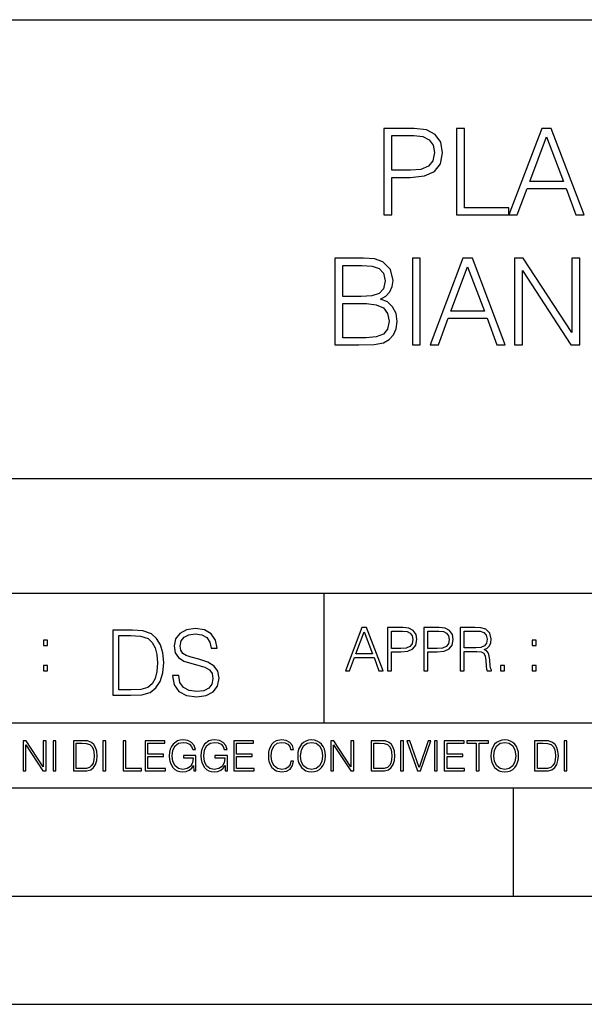
# Model space of a CAD drawing. Extents: x 0 to 420, y 0 to 297.
# Drawn here: x 291 to 317, y 0 to 46 of the extents above; entities that cross this region are included whole.
import ezdxf

# ---------------------------------------------------------------- set-up
doc = ezdxf.new("R2010")
doc.units = 0
doc.layers.get('0').update_dxf_attribs({"linetype": 'CONTINUOUS'})

msp = doc.modelspace()

# ---------------------------------------------------------------- linework, layer by layer
at = {"color": 7}
for p, q in [((234.999802, 45.500252), (410, 45.500252)), ((254.999802, 24.300249), (410, 24.300249)), ((234.999802, 19.00025), (329.999786, 19.00025)), ((304.999786, 13.00025), (304.999786, 19.00025)), ((234.999802, 13.00025), (410, 13.00025)), ((25.000401, 9.99976), (410, 9.99976)), ((234.999802, 10.00025), (410, 10.00025)), ((313.75, 4.99976), (313.75, 9.99976)), ((267.5, 4.99976), (415, 4.99976)), ((0, 0), (420, 0)), ((0, 0), (420, 0))]:
    msp.add_line(p, q, dxfattribs=at)
for points in [[(307.764374, 36.476517), (308.131531, 36.476517), (308.131531, 38.212261), (308.982727, 38.212261), (309.633636, 38.279018), (310.100952, 38.490425), (310.37912, 38.846474), (310.473694, 39.352734), (310.390228, 39.842304), (310.139893, 40.192791), (309.733765, 40.404194), (309.160767, 40.476517), (307.764374, 40.476517)], [(308.131531, 38.540493), (308.131531, 40.148285), (309.144073, 40.148285), (309.566864, 40.098213), (309.861725, 39.953568), (310.03418, 39.708782), (310.095398, 39.358295), (310.023071, 38.97443), (309.822784, 38.724083), (309.477844, 38.579437), (308.988281, 38.540493)], [(311.124603, 36.476517), (313.544617, 36.476517), (313.544617, 36.804749), (311.49176, 36.804749), (311.49176, 40.476517), (311.124603, 40.476517)], [(313.544617, 36.476517), (313.928497, 36.476517), (314.384674, 37.700439), (316.187164, 37.700439), (316.637817, 36.476517), (317.021667, 36.476517), (315.502899, 40.476517), (315.063385, 40.476517)], [(314.50708, 38.028671), (315.280365, 40.087086), (316.059235, 38.028671)], [(305.49176, 30.476517), (306.598846, 30.476517), (307.316528, 30.487644), (307.750458, 30.565529), (308.011932, 30.715738), (308.212219, 30.943832), (308.334595, 31.221996), (308.37912, 31.555794), (308.323486, 31.928534), (308.167694, 32.234512), (307.922913, 32.457047), (307.60025, 32.590565), (307.850586, 32.729645), (308.039764, 32.929924), (308.151001, 33.169144), (308.195526, 33.452873), (308.067566, 33.959133), (307.711517, 34.315182), (307.322083, 34.443138), (306.815826, 34.476517), (305.49176, 34.476517)], [(306.749054, 34.148285), (307.21637, 34.114902), (307.550171, 34.003639), (307.750458, 33.781105), (307.81723, 33.430618), (307.744904, 33.069008), (307.544617, 32.852039), (307.199707, 32.740772), (306.715698, 32.712955), (305.858948, 32.712955), (305.858948, 34.148285)], [(309.080078, 30.476517), (309.447266, 30.476517), (309.447266, 34.476517), (309.080078, 34.476517)], [(309.897888, 30.476517), (310.281738, 30.476517), (310.737946, 31.700439), (312.540436, 31.700439), (312.991058, 30.476517), (313.374939, 30.476517), (311.856171, 34.476517), (311.416656, 34.476517)], [(313.79776, 30.476517), (314.164917, 30.476517), (314.164917, 33.909061), (316.412476, 30.476517), (316.818604, 30.476517), (316.818604, 34.476517), (316.451447, 34.476517), (316.451447, 31.043972), (314.203857, 34.476517), (313.79776, 34.476517)], [(310.860321, 32.028671), (311.633636, 34.087086), (312.412476, 32.028671)], [(305.858948, 30.80475), (305.858948, 32.384724), (306.966034, 32.384724), (307.411102, 32.32909), (307.739319, 32.178883), (307.934052, 31.92297), (308.000793, 31.572483), (307.934052, 31.19418), (307.739319, 30.960522), (307.411102, 30.838131), (306.938232, 30.80475)], [(297.991638, 15.195244), (297.991638, 15.174381), (298.062561, 14.757135), (298.279541, 14.452546), (298.630005, 14.268957), (299.109833, 14.202198), (299.539612, 14.264785), (299.865051, 14.435856), (300.069519, 14.707066), (300.144623, 15.07007), (300.086212, 15.39135), (299.915131, 15.633352), (299.623047, 15.812768), (299.20163, 15.950459), (298.851166, 16.038082), (298.621674, 16.113186), (298.467285, 16.217497), (298.375488, 16.35936), (298.346283, 16.551294), (298.388, 16.789124), (298.521515, 16.96854), (298.738495, 17.077024), (299.034729, 17.11875), (299.343506, 17.072851), (299.577148, 16.943506), (299.719025, 16.734882), (299.773254, 16.451155), (300.057007, 16.451155), (299.981903, 16.835022), (299.781616, 17.122921), (299.468689, 17.302338), (299.047272, 17.364923), (298.634186, 17.302338), (298.325409, 17.13961), (298.129333, 16.885092), (298.062561, 16.559639), (298.11264, 16.242533), (298.262848, 16.021391), (298.517365, 15.862838), (298.880371, 15.746009), (299.164093, 15.675077), (299.47702, 15.574938), (299.694, 15.453937), (299.819153, 15.282866), (299.860901, 15.040863), (299.810822, 14.794687), (299.664795, 14.606927), (299.431122, 14.485926), (299.114014, 14.448374), (298.755188, 14.498443), (298.49231, 14.644479), (298.32959, 14.878137), (298.27536, 15.195244)], [(305.98587, 15.412767), (306.177826, 15.412767), (306.405914, 16.024729), (307.307159, 16.024729), (307.532471, 15.412767), (307.724396, 15.412767), (306.965027, 17.412767), (306.74527, 17.412767)], [(307.935822, 15.412767), (308.119385, 15.412767), (308.119385, 16.28064), (308.544983, 16.28064), (308.870453, 16.314018), (309.104095, 16.419722), (309.243195, 16.597746), (309.290466, 16.850876), (309.248749, 17.095661), (309.123566, 17.270905), (308.920502, 17.376606), (308.634003, 17.412767), (307.935822, 17.412767)], [(309.615906, 15.412767), (309.7995, 15.412767), (309.7995, 16.28064), (310.225098, 16.28064), (310.550537, 16.314018), (310.78421, 16.419722), (310.923279, 16.597746), (310.970581, 16.850876), (310.928864, 17.095661), (310.80368, 17.270905), (310.600616, 17.376606), (310.314117, 17.412767), (309.615906, 17.412767)], [(311.296021, 15.412767), (311.479614, 15.412767), (311.479614, 16.308456), (312.063751, 16.308456), (312.261261, 16.288984), (312.380859, 16.222225), (312.442078, 16.091488), (312.472656, 15.882865), (312.494934, 15.618608), (312.511597, 15.493435), (312.539429, 15.412767), (312.742493, 15.412767), (312.742493, 15.440584), (312.700775, 15.504561), (312.678497, 15.624172), (312.653473, 15.924589), (312.634003, 16.094269), (312.597839, 16.225006), (312.525513, 16.322365), (312.403137, 16.389124), (312.539429, 16.461447), (312.642334, 16.567148), (312.703552, 16.709013), (312.7258, 16.881474), (312.661804, 17.148512), (312.481018, 17.3321), (312.247345, 17.401642), (311.963623, 17.412767), (311.296021, 17.412767)], [(295.934601, 17.285646), (295.229462, 17.285646), (295.229462, 14.285647), (296.055603, 14.285647), (296.564636, 14.30651), (296.952698, 14.414993), (297.219727, 14.623617), (297.420013, 14.924034), (297.541016, 15.312073), (297.582733, 15.791906), (297.541016, 16.238359), (297.432526, 16.609709), (297.253113, 16.905952), (297.015259, 17.122921), (296.618896, 17.260612), (296.139069, 17.285646)], [(295.504852, 14.531822), (295.504852, 17.039473), (296.055603, 17.039473), (296.514587, 17.01861), (296.865051, 16.905952), (297.052826, 16.726538), (297.18634, 16.480362), (297.269806, 16.167427), (297.299011, 15.783561), (297.269806, 15.383005), (297.18634, 15.061726), (297.044464, 14.81555), (296.844208, 14.644479), (296.518738, 14.548512), (296.084808, 14.531822)], [(306.467102, 16.188845), (306.85376, 17.218052), (307.243195, 16.188845)], [(308.119385, 16.444756), (308.119385, 17.24865), (308.625641, 17.24865), (308.837067, 17.223616), (308.984497, 17.151293), (309.070709, 17.0289), (309.101318, 16.853657), (309.065155, 16.661724), (308.965027, 16.536551), (308.792542, 16.464228), (308.54776, 16.444756)], [(309.7995, 16.444756), (309.7995, 17.24865), (310.305756, 17.24865), (310.517181, 17.223616), (310.664612, 17.151293), (310.750824, 17.0289), (310.781433, 16.853657), (310.74527, 16.661724), (310.645142, 16.536551), (310.472656, 16.464228), (310.227875, 16.444756)], [(311.479614, 16.472572), (311.479614, 17.24865), (311.999786, 17.24865), (312.216766, 17.237524), (312.386444, 17.17911), (312.494934, 17.051155), (312.536652, 16.87591), (312.503265, 16.689541), (312.408691, 16.564367), (312.244568, 16.492044), (312.010925, 16.472572)], [(292.026215, 16.581057), (292.209808, 16.581057), (292.209808, 16.828623), (292.026215, 16.828623)], [(314.620087, 16.581057), (314.80368, 16.581057), (314.80368, 16.828623), (314.620087, 16.828623)], [(292.026215, 15.412767), (292.209808, 15.412767), (292.209808, 15.660334), (292.026215, 15.660334)], [(313.151398, 15.412767), (313.334961, 15.412767), (313.334961, 15.660334), (313.151398, 15.660334)], [(314.620087, 15.412767), (314.80368, 15.412767), (314.80368, 15.660334), (314.620087, 15.660334)], [(291.086395, 10.781829), (291.214905, 10.781829), (291.214905, 11.98322), (292.001556, 10.781829), (292.143707, 10.781829), (292.143707, 12.181828), (292.015198, 12.181828), (292.015198, 10.980438), (291.228546, 12.181828), (291.086395, 12.181828)], [(292.466919, 10.781829), (292.595459, 10.781829), (292.595459, 12.181828), (292.466919, 12.181828)], [(293.734528, 12.181828), (293.405457, 12.181828), (293.405457, 10.781829), (293.790985, 10.781829), (294.028534, 10.791565), (294.209625, 10.842191), (294.334259, 10.939548), (294.427704, 11.079742), (294.484192, 11.260827), (294.503662, 11.48475), (294.484192, 11.693094), (294.433563, 11.866391), (294.349823, 12.004639), (294.238831, 12.10589), (294.053864, 12.170146), (293.829926, 12.181828)], [(293.533966, 10.89671), (293.533966, 12.066947), (293.790985, 12.066947), (294.005188, 12.057211), (294.168732, 12.004639), (294.256348, 11.920911), (294.318665, 11.806029), (294.357605, 11.659993), (294.371246, 11.480855), (294.357605, 11.293929), (294.318665, 11.143998), (294.252472, 11.029117), (294.158997, 10.949284), (294.007141, 10.904499), (293.804626, 10.89671)], [(294.772369, 10.781829), (294.900879, 10.781829), (294.900879, 12.181828), (294.772369, 12.181828)], [(295.710876, 10.781829), (296.557892, 10.781829), (296.557892, 10.89671), (295.839386, 10.89671), (295.839386, 12.181828), (295.710876, 12.181828)], [(296.723389, 10.781829), (297.663879, 10.781829), (297.663879, 10.89671), (296.851898, 10.89671), (296.851898, 11.443859), (297.572357, 11.443859), (297.572357, 11.558742), (296.851898, 11.558742), (296.851898, 12.066947), (297.640503, 12.066947), (297.640503, 12.181828), (296.723389, 12.181828)], [(298.972351, 10.781829), (299.075562, 10.781829), (299.075562, 11.500327), (298.491394, 11.500327), (298.491394, 11.385445), (298.952881, 11.385445), (298.952881, 11.379603), (298.919769, 11.157629), (298.822418, 10.994068), (298.66861, 10.892817), (298.464142, 10.857768), (298.261658, 10.900605), (298.107819, 11.025223), (298.008514, 11.223831), (297.975403, 11.486697), (298.008514, 11.751509), (298.107819, 11.944277), (298.265533, 12.063053), (298.479736, 12.103943), (298.64328, 12.080577), (298.777649, 12.014374), (298.873047, 11.911175), (298.925629, 11.774875), (299.058044, 11.774875), (298.995728, 11.959854), (298.875, 12.100049), (298.699768, 12.187671), (298.477783, 12.218824), (298.339539, 12.205194), (298.214905, 12.168199), (298.016296, 12.02411), (297.942322, 11.918963), (297.887787, 11.794346), (297.852753, 11.64831), (297.843018, 11.48475), (297.852753, 11.319242), (297.885834, 11.173205), (298.010468, 10.939548), (298.100037, 10.853873), (298.209076, 10.793511), (298.331726, 10.756516), (298.470001, 10.742886), (298.627716, 10.764304), (298.765961, 10.818825), (298.876953, 10.908394), (298.95874, 11.029117)], [(300.430786, 10.781829), (300.533966, 10.781829), (300.533966, 11.500327), (299.949829, 11.500327), (299.949829, 11.385445), (300.411316, 11.385445), (300.411316, 11.379603), (300.378204, 11.157629), (300.280853, 10.994068), (300.127014, 10.892817), (299.922577, 10.857768), (299.720062, 10.900605), (299.566223, 11.025223), (299.466919, 11.223831), (299.433838, 11.486697), (299.466919, 11.751509), (299.566223, 11.944277), (299.723969, 12.063053), (299.938141, 12.103943), (300.101715, 12.080577), (300.236053, 12.014374), (300.331482, 11.911175), (300.384033, 11.774875), (300.516449, 11.774875), (300.454132, 11.959854), (300.333405, 12.100049), (300.158173, 12.187671), (299.936188, 12.218824), (299.797943, 12.205194), (299.67334, 12.168199), (299.474731, 12.02411), (299.400726, 11.918963), (299.346222, 11.794346), (299.311157, 11.64831), (299.301422, 11.48475), (299.311157, 11.319242), (299.344269, 11.173205), (299.468872, 10.939548), (299.558441, 10.853873), (299.66748, 10.793511), (299.790161, 10.756516), (299.928406, 10.742886), (300.086121, 10.764304), (300.224365, 10.818825), (300.335358, 10.908394), (300.417145, 11.029117)], [(300.818268, 10.781829), (301.758728, 10.781829), (301.758728, 10.89671), (300.946777, 10.89671), (300.946777, 11.443859), (301.667206, 11.443859), (301.667206, 11.558742), (300.946777, 11.558742), (300.946777, 12.066947), (301.735352, 12.066947), (301.735352, 12.181828), (300.818268, 12.181828)], [(303.464417, 11.239408), (303.425476, 11.077795), (303.33786, 10.957072), (303.207397, 10.88308), (303.039948, 10.857768), (302.837463, 10.898658), (302.685577, 11.019381), (302.588196, 11.21799), (302.555115, 11.486697), (302.588196, 11.751509), (302.683624, 11.944277), (302.833557, 12.063053), (303.036072, 12.103943), (303.19574, 12.080577), (303.322296, 12.014374), (303.409912, 11.909228), (303.450806, 11.772927), (303.577362, 11.772927), (303.53064, 11.955959), (303.419647, 12.096154), (303.252197, 12.185723), (303.036072, 12.218824), (302.782928, 12.168199), (302.677795, 12.107838), (302.588196, 12.02411), (302.465546, 11.794346), (302.432434, 11.64831), (302.422699, 11.48475), (302.432434, 11.317295), (302.465546, 11.171259), (302.586273, 10.937601), (302.779022, 10.791565), (303.032166, 10.742886), (303.256073, 10.777935), (303.427429, 10.873344), (303.540375, 11.029117), (303.591003, 11.239408)], [(303.777924, 11.480855), (303.787659, 11.315348), (303.822693, 11.171259), (303.951233, 10.939548), (304.153717, 10.793511), (304.27832, 10.756516), (304.418518, 10.742886), (304.556763, 10.756516), (304.681396, 10.793511), (304.792389, 10.853873), (304.885864, 10.939548), (304.959839, 11.044694), (305.014343, 11.171259), (305.047455, 11.315348), (305.061096, 11.480855), (305.049408, 11.644416), (305.014343, 11.788505), (304.959839, 11.91507), (304.885864, 12.022162), (304.792389, 12.10589), (304.681396, 12.166252), (304.556763, 12.205194), (304.418518, 12.218824), (304.27832, 12.205194), (304.153717, 12.166252), (304.044678, 12.10589), (303.951233, 12.022162), (303.822693, 11.788505), (303.787659, 11.642468)], [(303.910339, 11.480855), (303.947327, 11.741774), (304.050537, 11.938436), (304.212128, 12.061106), (304.418518, 12.103943), (304.626892, 12.061106), (304.78656, 11.938436), (304.891693, 11.74372), (304.92868, 11.480855), (304.891693, 11.216043), (304.78656, 11.021328), (304.626892, 10.898658), (304.418518, 10.857768), (304.210205, 10.898658), (304.050537, 11.021328), (303.945374, 11.216043)], [(305.312256, 10.781829), (305.440796, 10.781829), (305.440796, 11.98322), (306.227417, 10.781829), (306.369568, 10.781829), (306.369568, 12.181828), (306.241058, 12.181828), (306.241058, 10.980438), (305.454407, 12.181828), (305.312256, 12.181828)], [(307.498932, 12.181828), (307.169861, 12.181828), (307.169861, 10.781829), (307.555389, 10.781829), (307.792938, 10.791565), (307.97403, 10.842191), (308.098633, 10.939548), (308.192108, 11.079742), (308.248566, 11.260827), (308.268066, 11.48475), (308.248566, 11.693094), (308.197937, 11.866391), (308.114227, 12.004639), (308.003235, 12.10589), (307.818237, 12.170146), (307.59433, 12.181828)], [(307.29837, 10.89671), (307.29837, 12.066947), (307.555389, 12.066947), (307.769592, 12.057211), (307.933136, 12.004639), (308.020752, 11.920911), (308.083069, 11.806029), (308.122009, 11.659993), (308.135651, 11.480855), (308.122009, 11.293929), (308.083069, 11.143998), (308.016876, 11.029117), (307.923401, 10.949284), (307.771515, 10.904499), (307.569031, 10.89671)], [(308.536743, 10.781829), (308.665283, 10.781829), (308.665283, 12.181828), (308.536743, 12.181828)], [(309.317566, 10.781829), (309.455811, 10.781829), (309.940643, 12.181828), (309.810181, 12.181828), (309.387665, 10.94539), (308.965118, 12.181828), (308.83078, 12.181828)], [(310.104187, 10.781829), (310.232727, 10.781829), (310.232727, 12.181828), (310.104187, 12.181828)], [(310.555939, 10.781829), (311.496399, 10.781829), (311.496399, 10.89671), (310.684448, 10.89671), (310.684448, 11.443859), (311.404907, 11.443859), (311.404907, 11.558742), (310.684448, 11.558742), (310.684448, 12.066947), (311.473053, 12.066947), (311.473053, 12.181828), (310.555939, 12.181828)], [(312.03186, 10.781829), (312.1604, 10.781829), (312.1604, 12.066947), (312.596558, 12.066947), (312.596558, 12.181828), (311.595703, 12.181828), (311.595703, 12.066947), (312.03186, 12.066947)], [(312.709473, 11.480855), (312.719238, 11.315348), (312.754272, 11.171259), (312.882782, 10.939548), (313.085266, 10.793511), (313.2099, 10.756516), (313.350098, 10.742886), (313.488342, 10.756516), (313.612976, 10.793511), (313.723938, 10.853873), (313.817413, 10.939548), (313.891418, 11.044694), (313.945923, 11.171259), (313.979034, 11.315348), (313.992645, 11.480855), (313.980957, 11.644416), (313.945923, 11.788505), (313.891418, 11.91507), (313.817413, 12.022162), (313.723938, 12.10589), (313.612976, 12.166252), (313.488342, 12.205194), (313.350098, 12.218824), (313.2099, 12.205194), (313.085266, 12.166252), (312.976257, 12.10589), (312.882782, 12.022162), (312.754272, 11.788505), (312.719238, 11.642468)], [(312.841888, 11.480855), (312.878876, 11.741774), (312.982086, 11.938436), (313.143707, 12.061106), (313.350098, 12.103943), (313.558441, 12.061106), (313.718109, 11.938436), (313.823242, 11.74372), (313.86026, 11.480855), (313.823242, 11.216043), (313.718109, 11.021328), (313.558441, 10.898658), (313.350098, 10.857768), (313.141754, 10.898658), (312.982086, 11.021328), (312.876953, 11.216043)], [(315.059692, 12.181828), (314.730621, 12.181828), (314.730621, 10.781829), (315.11615, 10.781829), (315.353699, 10.791565), (315.53479, 10.842191), (315.659424, 10.939548), (315.752869, 11.079742), (315.809326, 11.260827), (315.828827, 11.48475), (315.809326, 11.693094), (315.758728, 11.866391), (315.674988, 12.004639), (315.563995, 12.10589), (315.379028, 12.170146), (315.15509, 12.181828)], [(314.859131, 10.89671), (314.859131, 12.066947), (315.11615, 12.066947), (315.330353, 12.057211), (315.493896, 12.004639), (315.581543, 11.920911), (315.643829, 11.806029), (315.68277, 11.659993), (315.696411, 11.480855), (315.68277, 11.293929), (315.643829, 11.143998), (315.577637, 11.029117), (315.484161, 10.949284), (315.332275, 10.904499), (315.129791, 10.89671)], [(316.097534, 10.781829), (316.226044, 10.781829), (316.226044, 12.181828), (316.097534, 12.181828)]]:
    msp.add_lwpolyline(points, close=True, dxfattribs=at)

doc.saveas('drawing.dxf')
